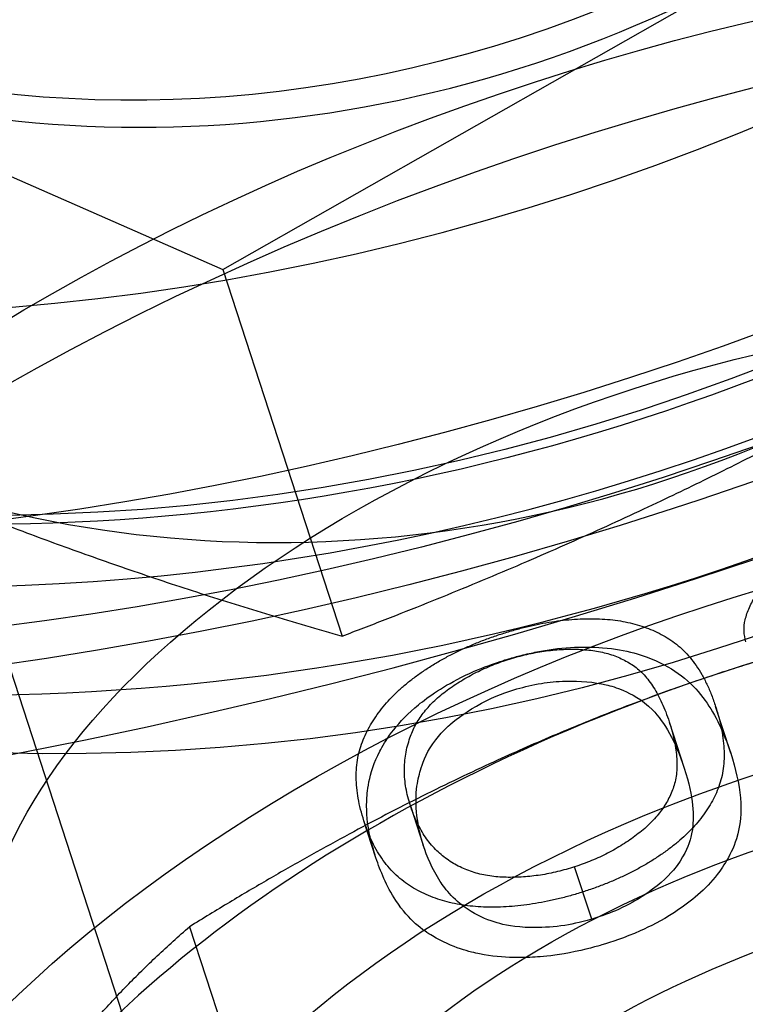
# Model space of a CAD drawing. Units: millimetres. Extents: x 0 to 8.9, y -4.81 to 4.45.
# Drawn here: x 4.01 to 4.02, y 1.33 to 1.35 of the extents above; entities that cross this region are included whole.
import ezdxf

# ---------------------------------------------------------------- set-up
doc = ezdxf.new("R2010")
doc.units = ezdxf.units.MM
doc.header["$LTSCALE"] = 45.93730388927576
doc.linetypes.add('HIDDEN', pattern=[9.524999999999999, 6.35, -3.175])
doc.layers.add('SICHERHEITSBEREICH', color=1, linetype='HIDDEN')
doc.layers.add('SPIELGERÄTE', color=7, linetype='Continuous')

# ---------------------------------------------------------------- blocks, each defined once
blk = doc.blocks.new('3449001')
at = {"layer": 'SICHERHEITSBEREICH'}
blk.add_circle((4.45, 5.395181473643664e-14), 4.45, dxfattribs=at)
at = {"layer": 'SPIELGERÄTE'}
for p, q in [((3.998987820456447, 1.355716051409231), (4.011395879370795, 1.317527972760159)), ((4.008574676506822, 1.341713170265165), (4.016540344050764, 1.346246453293816)), ((4.000757302210435, 1.345150557318584), (4.008574676506822, 1.341713170265165)), ((4.008574676506822, 1.341713170265165), (4.010326527220169, 1.336321528164933)), ((4.016038712524267, 1.334600541031816), (4.015815725735301, 1.335286823804989)), ((4.015133461118953, 1.335063548275555), (4.015355195087782, 1.334381121288388)), ((4.01132966200414, 1.333827619022636), (4.011518370260802, 1.333246834721244)), ((4.010824558227771, 1.333059098485092), (4.010646460271462, 1.333607227640729)), ((4.013995236489919, 1.332157459006688), (4.01374464643953, 1.332928695859999)), ((4.008085423467485, 1.332048327802109), (4.01158484858224, 1.321278204736771))]:
    blk.add_line(p, q, dxfattribs=at)
for centre, radius, start, end in [((3.990037103204941, 1.415620867453041), 0.08249074098031502, 245.8888344472225, 330.1111655529346), ((3.990037103204987, 1.415620867453022), 0.09998877694575001, 270.4521114246008, 305.5475492108203)]:
    blk.add_arc(centre, radius, start, end, dxfattribs=at)
for centre, major_axis, ratio in [((4.007602585137391, 1.361558959219314), (-0.02591338146980063, -0.008419768035441302), 0.8502414902434029), ((4.007602281703669, 1.361558973980177), (0.02577073900304713, 0.008373420688348916), 0.8502414902453397), ((4.008740804217112, 1.358054961984038), (0.02577073900292042, 0.008373420688601097), 0.8502414902454261), ((4.010029200202222, 1.354091203625134), (-0.03019265547394967, -0.009810188445021989), 0.526392826949579), ((4.008741146134032, 1.358054968943453), (-0.01521519645929254, -0.004943717011835503), 0.8502414902448362), ((4.010029200202219, 1.354091203625099), (0.02653149882589592, 0.008620606539187413), 0.5263928269480527), ((4.010327485850173, 1.353173490822626), (-0.02757754432450802, -0.008960487324763523), 0.5263928269489788), ((4.015179110171573, 1.338241726520391), (0.02757754447808767, 0.008960487374668674), 0.5263928269504261), ((4.016570281249766, 1.333958616768085), (0.01996994535280125, 0.006488628577832158), 0.5263928269514045), ((4.01735840999719, 1.331533005897082), (0.02282279468895634, 0.007415575517515795), 0.526392826949722), ((4.016570281249798, 1.333958616768104), (-0.01141139734447189, -0.003707787758769292), 0.5263928269501007), ((4.018409248326989, 1.328298858069197), (-0.01607105126011053, -0.005221801093664821), 0.5263928269457041), ((4.018409248327011, 1.328298858069123), (0.01141139734448055, 0.003707787758755938), 0.5263928269498924), ((4.018408617126525, 1.328298830117099), (-0.009509497787035314, -0.003089823132299896), 0.5263928269514926), ((4.018638556164017, 1.327591150526625), (-0.008320810563747217, -0.002703595240756871), 0.5263928269471326)]:
    blk.add_ellipse(centre, major_axis=major_axis, ratio=ratio, dxfattribs=at)
for centre, major_axis, ratio, start_param, end_param in [((4.007130608091064, 1.363010636092697), (0.0285284933611273, 0.009269469396848716), 0.8502414902434806, 3.0879016492641, 6.337192709110731), ((4.007602585137381, 1.361558959219298), (0.02867113582795933, 0.009315816743970343), 0.8502414902466136, 3.141592653593685, 6.283185307170243), ((4.005488480172158, 1.368066418934355), (0.02969339732304205, 0.009647969638072504), 0.8502414902454153, 3.404717936134149, 6.019990498017674), ((4.008871262992798, 1.357654510429717), (0.01521519645926733, 0.004943717011952031), 0.8502414902456565, 3.902980317741228, 4.950177868861724), ((4.010855545087516, 1.351547518093154), (0.01521519645915377, 0.004943717011401937), 0.8502414902313963, 3.902980317647001, 4.950177868796127), ((4.018408617126472, 1.328298830117092), (-0.01426424668111615, -0.004634734696914207), 0.5263928269493114, 3.665191429250104, 4.712388980234296), ((4.018408617126518, 1.328298830116871), (-0.0142642466806831, -0.004634734698474707), 0.5263928269618391, 4.712388980175936, 5.759586531760108)]:
    blk.add_ellipse(centre, major_axis=major_axis, ratio=ratio, start_param=start_param, end_param=end_param, dxfattribs=at)
for points, weights in [([(4.010326527219912, 1.33632152816492), (4.01482774697195, 1.338035556981765), (4.018524626144252, 1.34013946095701)], [2.01002231207607, 2.16549807901513, 2.16549807900382]), ([(4.002741584303951, 1.339043564983048), (4.006369640341553, 1.337448268099597), (4.010326527220169, 1.336321528165032)], [2.19240767122712, 2.19240767119342, 2.03499988251518]), ([(4.024556356790015, 1.337400058453897), (4.019791019407528, 1.337049300671405), (4.01596892603034, 1.335807427252879)], [2.20408940848762, 2.37457631747878, 2.37457631756613]), ([(4.015968926030286, 1.335807427252877), (4.012146832649385, 1.334565553833146), (4.008085423467435, 1.33204832780201)], [2.35202940860182, 2.35202940868741, 2.18316129474714]), ([(4.004835571583698, 1.32803933069322), (4.006180485983602, 1.330402643433509), (4.008085423467993, 1.332048327802406)], [2.62275401833843, 2.62275401843627, 2.43444875203479])]:
    blk.add_rational_spline(points, weights, degree=2, dxfattribs=at)
for points, knots in [([(4.016261602776641, 1.336237625482404), (4.016249136672005, 1.336289295377287), (4.016224263127306, 1.336392392008508), (4.01624540283164, 1.336563562535333), (4.016306586180153, 1.336743751355229), (4.016412243939428, 1.336932124622615), (4.016557598082503, 1.33712304096605), (4.016741642174388, 1.337311772198962), (4.016965893998055, 1.337494451148115), (4.017222335421664, 1.337670341319994), (4.017509267176035, 1.33783692964116), (4.017822376430804, 1.337991525781042), (4.018159909576259, 1.338132905999841), (4.018395987999362, 1.338213417023448), (4.018516054635835, 1.33825436395892)], [2.68387461330043e-14, 2.68387461330043e-14, 2.68387461330043e-14, 2.68387461330043e-14, 0.000333432555944541, 0.0006652959729278889, 0.00100312234601641, 0.00134981779947216, 0.00169906187600726, 0.00204277725228719, 0.00238538505734273, 0.00273432065118456, 0.00308764372898234, 0.00344412249594279, 0.003809187351159979, 0.00418701196859371, 0.00418701196859371, 0.00418701196859371, 0.00418701196859371]), ([(4.01265796016482, 1.336350953682915), (4.01271811559193, 1.336369966569299), (4.012778271017915, 1.336388979455799), (4.012838724322705, 1.33640649888271), (4.012897473135148, 1.336423524346112), (4.012956503265741, 1.336439139379429), (4.013015501160066, 1.336453574095777), (4.013074191274342, 1.336467933509089), (4.013132849487832, 1.336481124888187), (4.013191338593167, 1.336493169649859), (4.013249270593008, 1.336505099685888), (4.013307036690797, 1.336515904843342), (4.013364478384414, 1.336525511417727), (4.01342121463491, 1.336535000013449), (4.013477634400321, 1.336543319284993), (4.013533396576729, 1.336550104234859), (4.013590142867525, 1.336557008928416), (4.013646208153698, 1.336562324665728), (4.013701609643753, 1.336566496355952), (4.013757487461884, 1.336570703913293), (4.013812690020536, 1.336573747666487), (4.013867125069435, 1.336575634690505), (4.013922319383639, 1.336577548034956), (4.013976724628169, 1.336578272156828), (4.014029942853469, 1.336577519238983), (4.014084085017643, 1.33657675324954), (4.014136998588341, 1.336574458488427), (4.014188773316985, 1.336570933799852), (4.014241150151133, 1.336567368121543), (4.014292361501262, 1.336562543743032), (4.014341858222842, 1.336556104246159), (4.014392244840572, 1.336549548974273), (4.014440854621309, 1.336541319985902), (4.014487907892754, 1.336531814377712), (4.014536377721104, 1.336522022599502), (4.014583195910813, 1.336510876178121), (4.014628446284544, 1.336498559357923), (4.014674977361363, 1.336485893939794), (4.014719850619777, 1.336471990934762), (4.014763239118654, 1.336457060224172), (4.014808015361712, 1.336441651967475), (4.014851210348816, 1.336425149213319), (4.014892286395771, 1.336407316976226), (4.014934935792784, 1.336388801704775), (4.014975300815809, 1.336368853152583), (4.015014298436618, 1.336348113412789), (4.015054762276456, 1.336326593907376), (4.015093753958869, 1.336304222602365), (4.015130564919755, 1.336280665734741), (4.015169455773943, 1.336255777856764), (4.015205912514407, 1.336229566657997), (4.015240264724515, 1.336202315668199), (4.015277238272972, 1.336172985217906), (4.015311773852911, 1.336142450233892), (4.015344100688797, 1.33611090010241), (4.015378594716097, 1.336077234849752), (4.015410573924001, 1.336042413776135), (4.01544031457502, 1.336006644909684), (4.015472183420375, 1.335968316479273), (4.015501481870881, 1.33592889975762), (4.015529140661677, 1.335888829054114), (4.015558731051325, 1.335845959944567), (4.015586444767486, 1.335802342319691), (4.015612102907642, 1.335757947699854), (4.01563933495262, 1.335710829854331), (4.015664251503349, 1.335662836766349), (4.015687443075532, 1.335614226719437), (4.015712117881538, 1.335562507781729), (4.015734840008751, 1.335510090445462), (4.015755395444426, 1.335456945075302), (4.015777118810202, 1.335400780062174), (4.015796422273052, 1.335343801933132), (4.01581572573533, 1.335286823804928)], [-0.116153652755001, -0.116153652755001, -0.116153652755001, -0.116153652755001, -0.112228741804089, -0.112228741804089, -0.112228741804089, -0.108414494458393, -0.108414494458393, -0.108414494458393, -0.104620145269733, -0.104620145269733, -0.104620145269733, -0.100861937047357, -0.100861937047357, -0.100861937047357, -0.0971498834912429, -0.0971498834912429, -0.0971498834912429, -0.09337231805148487, -0.09337231805148487, -0.09337231805148487, -0.0895622740538783, -0.0895622740538783, -0.0895622740538783, -0.08569908719379579, -0.08569908719379579, -0.08569908719379579, -0.081768830291944, -0.081768830291944, -0.081768830291944, -0.07779286712900839, -0.07779286712900839, -0.07779286712900839, -0.0737454205614557, -0.0737454205614557, -0.0737454205614557, -0.06957612405045799, -0.06957612405045799, -0.06957612405045799, -0.0652888256222864, -0.0652888256222864, -0.0652888256222864, -0.0608644016052823, -0.0608644016052823, -0.0608644016052823, -0.0562705073409253, -0.0562705073409253, -0.0562705073409253, -0.0515038934298084, -0.0515038934298084, -0.0515038934298084, -0.0464679562497431, -0.0464679562497431, -0.0464679562497431, -0.0410477382601588, -0.0410477382601588, -0.0410477382601588, -0.03526414879953051, -0.03526414879953051, -0.03526414879953051, -0.0290666947525433, -0.0290666947525433, -0.0290666947525433, -0.0224364309186413, -0.0224364309186413, -0.0224364309186413, -0.0153994577854356, -0.0153994577854356, -0.0153994577854356, -0.007912429931852979, -0.007912429931852979, -0.007912429931852979, 0, 0, 0, 0]), ([(4.01064646027141, 1.333607227640953), (4.010630009755474, 1.333662737187131), (4.010613559239257, 1.333718246733031), (4.010598906198151, 1.333774325727513), (4.010584944476399, 1.333827758957561), (4.010572614623687, 1.333881709171409), (4.010563072942233, 1.333936463393103), (4.010554075199785, 1.333988096261878), (4.010547556801086, 1.334040444083778), (4.010542476978017, 1.334093188891978), (4.010537676146392, 1.334143036876798), (4.010534160212252, 1.334193239439215), (4.010533836110184, 1.334244232932799), (4.010533529805052, 1.33429242629878), (4.010536074419857, 1.334341326118418), (4.010540198255114, 1.334390585843224), (4.010544106445913, 1.33443726966839), (4.01054943301369, 1.334484276742307), (4.010558281217548, 1.334531978332605), (4.010566591242551, 1.334576778544417), (4.010578007535369, 1.334622191356157), (4.01059160147123, 1.334667958654948), (4.010604401216028, 1.334711052115969), (4.010619131590101, 1.334754459853974), (4.010636876822083, 1.334798257519612), (4.010653848776776, 1.334840146630746), (4.010673578559711, 1.334882392426464), (4.010695162669439, 1.334924812164067), (4.010715866705684, 1.334965502273424), (4.010738276934443, 1.335006352429123), (4.010763176817839, 1.335047353296468), (4.010787350482421, 1.335087158350958), (4.010813870695106, 1.335127105454116), (4.01084220894716, 1.335167097118255), (4.010869707524325, 1.335205903811891), (4.010898917998425, 1.33524475246494), (4.010930735098583, 1.335283548465553), (4.010961339888116, 1.335320866242072), (4.010994356450151, 1.335358135302063), (4.011029223830004, 1.335395265264159), (4.011063327021244, 1.335431581448588), (4.011099200790596, 1.335467764565514), (4.011137206584344, 1.335503689587858), (4.011174783608563, 1.335539209315251), (4.011214444822873, 1.335574476738668), (4.011256207319171, 1.335609316601082), (4.011297288964041, 1.335643588471298), (4.011340403935218, 1.335677446607896), (4.011384936355608, 1.335710930102713), (4.01142893749514, 1.335744014132638), (4.011474322464661, 1.335776732406618), (4.011521635456344, 1.335808755966028), (4.011567906733024, 1.335840074445894), (4.011616022065912, 1.335870728466233), (4.011665249221764, 1.335900856952765), (4.011714082275805, 1.335930744237302), (4.011764009422045, 1.335960114368954), (4.011815309093222, 1.335988675137176), (4.011866314500004, 1.336017072075534), (4.011918676730769, 1.336044668909174), (4.011972049350138, 1.336071489481599), (4.012025026574577, 1.336098111361902), (4.012078999272791, 1.336123968439777), (4.012133946034961, 1.336148804822535), (4.012189300838525, 1.336173825643284), (4.012245644226788, 1.336197810552939), (4.012302523104928, 1.336221116324178), (4.012360250108856, 1.336244769609774), (4.012418528691171, 1.336267723352622), (4.012477546281627, 1.336289145023819), (4.012537181209979, 1.336310790770738), (4.012597570687713, 1.336330872226735), (4.012657960163114, 1.33635095368279)], [-0.112680062919786, -0.112680062919786, -0.112680062919786, -0.112680062919786, -0.105349139269098, -0.105349139269098, -0.105349139269098, -0.098364083042189, -0.098364083042189, -0.098364083042189, -0.0917772212439599, -0.0917772212439599, -0.0917772212439599, -0.0855521197015403, -0.0855521197015403, -0.0855521197015403, -0.0796688476239388, -0.0796688476239388, -0.0796688476239388, -0.0740932248100116, -0.0740932248100116, -0.0740932248100116, -0.0688567309885155, -0.0688567309885155, -0.0688567309885155, -0.06392616597436421, -0.06392616597436421, -0.06392616597436421, -0.0592104583490354, -0.0592104583490354, -0.0592104583490354, -0.05468702963769682, -0.05468702963769682, -0.05468702963769682, -0.0502955292171961, -0.0502955292171961, -0.0502955292171961, -0.0460341508827984, -0.0460341508827984, -0.0460341508827984, -0.0419351416587728, -0.0419351416587728, -0.0419351416587728, -0.0379259704480425, -0.0379259704480425, -0.0379259704480425, -0.0339620294605338, -0.0339620294605338, -0.0339620294605338, -0.0300627123619633, -0.0300627123619633, -0.0300627123619633, -0.0262099149119659, -0.0262099149119659, -0.0262099149119659, -0.0224419465279748, -0.0224419465279748, -0.0224419465279748, -0.0187041436693058, -0.0187041436693058, -0.0187041436693058, -0.0149877815392837, -0.0149877815392837, -0.0149877815392837, -0.0112989509587662, -0.0112989509587662, -0.0112989509587662, -0.007582726668334952, -0.007582726668334952, -0.007582726668334952, -0.00381108944175856, -0.00381108944175856, -0.00381108944175856, 0, 0, 0, 0]), ([(4.012755051675626, 1.335974355373274), (4.012839401257661, 1.335999572636618), (4.013008394132349, 1.336050094971416), (4.013265571371363, 1.336099065549567), (4.013521928008224, 1.336127670798044), (4.01373035303321, 1.336131806114608), (4.013892649453545, 1.336123722689186), (4.014012061715295, 1.336111277677146), (4.014125887633618, 1.336091677977107), (4.014234624662997, 1.336065315616013), (4.01433633655985, 1.336031268468912), (4.014432087917108, 1.335990257186524), (4.014523512771436, 1.33594307291933), (4.014610925401836, 1.335888882529427), (4.014692951779836, 1.335825045006761), (4.014768863489877, 1.335750040334196), (4.014839977563707, 1.335663426031457), (4.014909375956485, 1.335566406400326), (4.014970431256614, 1.335456331028118), (4.015029701261426, 1.335335784699309), (4.015086742671567, 1.335204677947071), (4.015117574833656, 1.33511153844678), (4.015133461118953, 1.335063548275555)], [4.705488055829671e-13, 4.705488055829671e-13, 4.705488055829671e-13, 4.705488055829671e-13, 0.0002616966964227471, 0.000524304633938331, 0.000794872978695472, 0.00107936364604111, 0.00122636115079665, 0.00137483020724054, 0.00152680778503614, 0.00168103908450914, 0.00183980922933847, 0.00200273621973979, 0.00217130617825501, 0.002347566130236779, 0.00253461097853075, 0.00273937258894976, 0.002961080750017901, 0.003202121523629929, 0.003462525475849181, 0.00374141640996989, 0.004040593548674559, 0.00435859522938249, 0.00435859522938249, 0.00435859522938249, 0.00435859522938249]), ([(4.012775881112605, 1.335988030330881), (4.012836117563914, 1.336005233177037), (4.012896265618529, 1.336022465287801), (4.013034539284714, 1.33605802577214), (4.013114074966381, 1.336075475580146), (4.013190099050183, 1.336090126336347)], [-0.01643053430353321, -0.01643053430353321, -0.01643053430353321, -0.01643053430353321, -0.009234165674724633, -0.009234165674724633, 0, 0, 0, 0]), ([(4.013190099050179, 1.336090126336365), (4.013341360406955, 1.336119278052574), (4.013512885304038, 1.336144469146386), (4.01383278380619, 1.336163926288038), (4.014003590892891, 1.336163578554748), (4.014509448552765, 1.336124973325513), (4.01476700119121, 1.336036121562272), (4.015268703525923, 1.335811500928624), (4.015490647538989, 1.335616257470541), (4.015816474252173, 1.335160924983926), (4.015937360965324, 1.334900944144121), (4.016038712524272, 1.334600541032046)], [-0.2320683405764805, -0.2320683405764805, -0.2320683405764805, -0.2320683405764805, -0.2109812030168238, -0.2109812030168238, -0.1929526193921392, -0.1929526193921392, -0.1509534759591508, -0.1509534759591508, -0.0713047487024802, -0.0713047487024802, 0, 0, 0, 0]), ([(4.010824558243248, 1.333059098448799), (4.010757365913168, 1.333283684108496), (4.010676608534311, 1.333519239972051), (4.010691968837122, 1.334004925605122), (4.010708011768379, 1.334295101704491), (4.010953320701585, 1.334766850112367), (4.011097430693312, 1.335010611992767), (4.011523603535295, 1.335377049054203), (4.011728304800307, 1.335533399472323), (4.012351442915481, 1.335859202462301), (4.012648055357747, 1.335949059847445), (4.012775881110283, 1.335988030330445)], [-0.4115914819114006, -0.4115914819114006, -0.4115914819114006, -0.4115914819114006, -0.1390817694386543, -0.1390817694386543, -0.06152928069545138, -0.06152928069545138, -0.02940455373066683, -0.02940455373066683, -0.01579079602683773, -0.01579079602683773, 0, 0, 0, 0]), ([(4.011323669838237, 1.334826106216912), (4.011335188933003, 1.33485761785618), (4.011346708028373, 1.334889129496775), (4.011360263134684, 1.334920900603617), (4.011373220429071, 1.334951270530267), (4.011388038108745, 1.33498187754166), (4.01140459221638, 1.335012628389532), (4.011420655332966, 1.335042467174203), (4.011438353400916, 1.335072441389525), (4.01145794676253, 1.335102505774353), (4.011476615878632, 1.335131151981282), (4.011497005698502, 1.335159880051541), (4.011519271373363, 1.335188595520303), (4.011541067169727, 1.335216704998862), (4.011564660483135, 1.33524480240223), (4.011589621448124, 1.335272834864789), (4.011614028319794, 1.335300245051843), (4.011639742797627, 1.33532759314929), (4.011667473028975, 1.335354728644284), (4.011694315154209, 1.335380995080562), (4.011723045984908, 1.335407062314219), (4.011753294674865, 1.335432834785323), (4.011783479712019, 1.335458553022989), (4.011815176227099, 1.335483977737346), (4.011848141784931, 1.335509090525015), (4.011911927441787, 1.335557681714089), (4.011980464278579, 1.335605105078037), (4.012053189291365, 1.335650647416595), (4.012122517022949, 1.335694062287186), (4.012195650776512, 1.335735767768296), (4.012272182122793, 1.33577521213358), (4.012347337620195, 1.335813947384348), (4.012425769647308, 1.335850502087367), (4.012506644237028, 1.335883279840379), (4.012587806727343, 1.335916174276964), (4.012671429201436, 1.335945264824972), (4.012755051675349, 1.335974355373089)], [0, 0, 0, 0, 0.0100245507338749, 0.0100245507338749, 0.0100245507338749, 0.019606995315901, 0.019606995315901, 0.019606995315901, 0.0289052267793103, 0.0289052267793103, 0.0289052267793103, 0.0377648480278685, 0.0377648480278685, 0.0377648480278685, 0.04643750231577171, 0.04643750231577171, 0.04643750231577171, 0.0549176376312908, 0.0549176376312908, 0.0549176376312908, 0.0631261827048849, 0.0631261827048849, 0.0631261827048849, 0.07131745440430469, 0.07131745440430469, 0.07131745440430469, 0.08716689484813471, 0.08716689484813471, 0.08716689484813471, 0.102275943449789, 0.102275943449789, 0.102275943449789, 0.117113367817415, 0.117113367817415, 0.117113367817415, 0.132003611045353, 0.132003611045353, 0.132003611045353, 0.132003611045353]), ([(4.012894768556457, 1.335544351043459), (4.013019101154722, 1.335577397231565), (4.013120474117688, 1.335604926563627), (4.013364582766553, 1.335643790971087), (4.013487730259779, 1.335656146180014), (4.01382470572517, 1.335666291948309), (4.0140301712465, 1.335647104778868), (4.014274137668973, 1.335589700141727), (4.014363225532922, 1.335565395597342), (4.014565981992828, 1.335477510243138), (4.014737392253185, 1.335392183674082), (4.015065109190019, 1.33505817867408), (4.01522553076515, 1.334773549331274), (4.015355195084395, 1.334381121298774)], [0, 0, 0, 0, 0.01520224748216065, 0.01520224748216065, 0.02741504940386862, 0.02741504940386862, 0.04827520082114477, 0.04827520082114477, 0.05629056386128809, 0.05629056386128809, 0.064366992394042, 0.064366992394042, 0.07369152280469798, 0.07369152280469798, 0.07369152280469798, 0.07369152280469798]), ([(4.011922090285198, 1.335028615612081), (4.012013435880384, 1.335107480800206), (4.012164787817152, 1.335223674069642), (4.012582762778234, 1.3354448775875), (4.012743340094488, 1.335495544629888), (4.012894768552709, 1.335544351042397)], [0, 0, 0, 0, 0.01705599089673175, 0.01705599089673175, 0.03365025267229692, 0.03365025267229692, 0.03365025267229692, 0.03365025267229692]), ([(4.015815725735301, 1.33528682380499), (4.015833757635733, 1.335228901336062), (4.015868784859602, 1.335116386106473), (4.015906435181975, 1.334948085100386), (4.015930615219951, 1.334786577387574), (4.015942033526425, 1.334632085087812), (4.015942574537391, 1.334485179632285), (4.015925434639737, 1.334344043515322), (4.015897276485475, 1.334210213897852), (4.015855734882965, 1.334082516450134), (4.015801929299947, 1.333959773800676), (4.015738560685847, 1.333840926075497), (4.015661997215851, 1.333724910595874), (4.015578317311714, 1.333612359548812), (4.015483461857212, 1.333502813099601), (4.015377737190825, 1.333396724596517), (4.015262586952176, 1.333293451441717), (4.015137056424699, 1.333193766387129), (4.015002326204971, 1.333098668385278), (4.014863643955106, 1.333007086011912), (4.014715217655034, 1.332922059372588), (4.014562265273863, 1.332840893883823), (4.014403124570837, 1.332764258829728), (4.014237415260624, 1.332693077853244), (4.014065306499258, 1.33262630883099), (4.013947302413971, 1.332586925638257), (4.013887456689282, 1.332566952469165)], [6.835355434456549e-13, 6.835355434456549e-13, 6.835355434456549e-13, 6.835355434456549e-13, 0.0003830482691016139, 0.00074407678195655, 0.00108508651556464, 0.00140320141625701, 0.0017004736158612, 0.00197812981243125, 0.00223637641852782, 0.00247610841517603, 0.002702851195691299, 0.002921962109873819, 0.00313299062927378, 0.003338813498139281, 0.00353771405759815, 0.00373310060709309, 0.00392506142142225, 0.0041159845302138, 0.00430365836229711, 0.00448735444013081, 0.00466949102937226, 0.00484974407494356, 0.00503059663731784, 0.005212754200774579, 0.005395867026813252, 0.00558429254593507, 0.00558429254593507, 0.00558429254593507, 0.00558429254593507]), ([(4.011477915384299, 1.334351387341712), (4.011504589078172, 1.334438381292807), (4.011548392381012, 1.334579217676757), (4.011768850747476, 1.334895458811407), (4.011898422196751, 1.335008182169797), (4.011922090285173, 1.335028615612069)], [0, 0, 0, 0, 0.01778701757390931, 0.01778701757390931, 0.03498031971498765, 0.03498031971498765, 0.03498031971498765, 0.03498031971498765]), ([(4.015133461118982, 1.335063548275545), (4.015148908579967, 1.335015149083914), (4.015164356040035, 1.334966749891893), (4.015177503295146, 1.334917629547671), (4.015189876096674, 1.33487140269164), (4.015200211703938, 1.334824537141594), (4.015209590373967, 1.334777392277508), (4.015218286932736, 1.33473367626237), (4.015226160688609, 1.334689720084811), (4.015232301714601, 1.334645268866794), (4.015238039193193, 1.334603738687173), (4.015242264186561, 1.334561776390912), (4.015244581916495, 1.334519322078465), (4.015246739979474, 1.33447979241671), (4.015247244507993, 1.33443983619315), (4.015246430979523, 1.334399551911902), (4.015245682313566, 1.334362479490409), (4.015243817388953, 1.334325129237756), (4.015239138582658, 1.334287174568031), (4.015234839501055, 1.334252300240861), (4.015228164744197, 1.33421691562261), (4.015219656810608, 1.334181199719291), (4.015211899734371, 1.33414863587962), (4.015202618772815, 1.334115796648925), (4.015191033578443, 1.33408261769336), (4.015180116379582, 1.334051351816913), (4.015167153008615, 1.334019784262803), (4.01515268204486, 1.333988049178789), (4.015138842430467, 1.333957698655469), (4.01512362390228, 1.333927194901624), (4.015106594725879, 1.333896547265847), (4.015090276494067, 1.333867179126537), (4.015072295642316, 1.333837678868196), (4.015052771621423, 1.333808111955068), (4.015033581466902, 1.333779050644748), (4.01501290046928, 1.333749924939789), (4.014990157331862, 1.333720806008441), (4.014968064364449, 1.333692519515263), (4.014944025474918, 1.333664239413898), (4.014918283298822, 1.333636071499574), (4.014893292060666, 1.333608725285656), (4.014866695461333, 1.333581484808896), (4.014838673480813, 1.333554403592684), (4.014811103805652, 1.333527759496819), (4.014782154392382, 1.333501269561683), (4.014751562156079, 1.3334750812509), (4.014721035914821, 1.333448949434743), (4.014688873930847, 1.333423117942972), (4.014655425367284, 1.333397609309956), (4.014591190214286, 1.333348622125832), (4.014522210159292, 1.333300825644011), (4.014449088181546, 1.333254836218302), (4.014379381386515, 1.333210994741741), (4.014305910532979, 1.333168795465048), (4.01422880567111, 1.333129055300549), (4.014153233981052, 1.333090105339148), (4.014074171364843, 1.333053517667096), (4.013992819598922, 1.333020492429299), (4.013911615766933, 1.332987527246176), (4.013828131103075, 1.33295811155284), (4.013744646439786, 1.332928695860822)], [1.00000157259028e-06, 1.00000157259028e-06, 1.00000157259028e-06, 1.00000157259028e-06, 0.0193377253309357, 0.0193377253309357, 0.0193377253309357, 0.03753539945340149, 0.03753539945340149, 0.03753539945340149, 0.05440955560473291, 0.05440955560473291, 0.05440955560473291, 0.07017485444787269, 0.07017485444787269, 0.07017485444787269, 0.0848540918399614, 0.0848540918399614, 0.0848540918399614, 0.0983629557976101, 0.0983629557976101, 0.0983629557976101, 0.110775461169271, 0.110775461169271, 0.110775461169271, 0.122092515943265, 0.122092515943265, 0.122092515943265, 0.13275703597273, 0.13275703597273, 0.13275703597273, 0.14295627680276, 0.14295627680276, 0.14295627680276, 0.152729713405246, 0.152729713405246, 0.152729713405246, 0.162336021421195, 0.162336021421195, 0.162336021421195, 0.17166770887434, 0.17166770887434, 0.17166770887434, 0.180727176977302, 0.180727176977302, 0.180727176977302, 0.189640415375415, 0.189640415375415, 0.189640415375415, 0.198534425705731, 0.198534425705731, 0.198534425705731, 0.215614624473972, 0.215614624473972, 0.215614624473972, 0.23189708771924, 0.23189708771924, 0.23189708771924, 0.247855786515781, 0.247855786515781, 0.247855786515781, 0.263785465251219, 0.263785465251219, 0.263785465251219, 0.263785465251219]), ([(4.011329662004119, 1.333827619022689), (4.011316469710561, 1.333871170146701), (4.011303277416705, 1.333914721271177), (4.011292063647055, 1.33395889114158), (4.011281210686068, 1.334001639824108), (4.011272210977552, 1.334044968076159), (4.011265014711586, 1.334088808023365), (4.011258089403494, 1.334130997284309), (4.011252834286253, 1.334173660432522), (4.011248749477883, 1.334216648631265), (4.011244821246674, 1.334257989024371), (4.011241975324253, 1.334299630026231), (4.011241743987082, 1.334341917801109), (4.011241521087449, 1.334382663221318), (4.011243725528548, 1.334424009095647), (4.011247046156068, 1.334465605861036), (4.011250261597365, 1.33450588498174), (4.011254523631074, 1.334546399350504), (4.01126137378926, 1.334587443519936), (4.011267991179952, 1.334627093013831), (4.011277023795206, 1.334667236915005), (4.011288009080999, 1.334707700068875), (4.01129866996817, 1.334746968334268), (4.01131116990285, 1.334786537275471), (4.011323669838085, 1.33482610621681)], [0, 0, 0, 0, 0.00266923866916485, 0.00266923866916485, 0.00266923866916485, 0.005252593237910001, 0.005252593237910001, 0.005252593237910001, 0.00773867789133352, 0.00773867789133352, 0.00773867789133352, 0.0101294669872966, 0.0101294669872966, 0.0101294669872966, 0.0124330572489919, 0.0124330572489919, 0.0124330572489919, 0.0146636775690929, 0.0146636775690929, 0.0146636775690929, 0.0168185017016772, 0.0168185017016772, 0.0168185017016772, 0.0189096932629773, 0.0189096932629773, 0.0189096932629773, 0.0189096932629773]), ([(4.016038712526351, 1.334600541032711), (4.016182480758847, 1.334140741896455), (4.01624308064109, 1.333727651230738), (4.016036553525126, 1.33307066511117), (4.015882724122129, 1.332868324072872), (4.01562956532641, 1.33255754541771), (4.015409378134638, 1.332388695089706), (4.01501395025846, 1.332129326595493), (4.014854242642947, 1.332053058311492), (4.014475897590561, 1.331882616430464), (4.014278809843603, 1.331821322046409), (4.014143171462088, 1.331779943324031)], [-0.04771340601196519, -0.04771340601196519, -0.04771340601196519, -0.04771340601196519, -0.04163245215863356, -0.04163245215863356, -0.0374160388904605, -0.0374160388904605, -0.02712646791585922, -0.02712646791585922, -0.01675799153419341, -0.01675799153419341, 0, 0, 0, 0]), ([(4.011518370276868, 1.33324683468101), (4.011455435983425, 1.333453106358779), (4.011389424594004, 1.333777212918613), (4.011433498412568, 1.334185426167559), (4.011457904281475, 1.334274134998371), (4.011477915368143, 1.334351387288329)], [0, 0, 0, 0, 0.04853532863420837, 0.04853532863420837, 0.06706906364000723, 0.06706906364000723, 0.06706906364000723, 0.06706906364000723]), ([(4.015355195070046, 1.334381121293978), (4.015426341479607, 1.334158612004364), (4.015463162890644, 1.333982932494473), (4.015509978868344, 1.333540006906432), (4.015452548779098, 1.3333560357618), (4.015408094541002, 1.33322619655304), (4.01534946903686, 1.33306407706353), (4.015104754939639, 1.332774382476459), (4.014961784953741, 1.332636132400502), (4.014656665059466, 1.332440599020866), (4.014538819788513, 1.332370839698179), (4.014271302627623, 1.332250135288916), (4.014167920348793, 1.332213434436419), (4.013995236487562, 1.332157459005387)], [0, 0, 0, 0, 0.05263317703191907, 0.05263317703191907, 0.1579789920875422, 0.1579789920875422, 0.279674597086931, 0.279674597086931, 0.3516598727071751, 0.3516598727071751, 0.3775622544051446, 0.3775622544051446, 0.3977388549089997, 0.3977388549089997, 0.3977388549089997, 0.3977388549089997]), ([(4.013744646439378, 1.332928695859941), (4.013660827229259, 1.332903748522015), (4.013577008018746, 1.332878801185172), (4.013492961382184, 1.332858078648822), (4.013408732812692, 1.332837311255116), (4.013324275831522, 1.332820786972281), (4.01324128090123, 1.332808189051045), (4.01315606340367, 1.332795253763121), (4.013072387311642, 1.332786457945015), (4.012990660395975, 1.332780964304368), (4.0129040527538, 1.332775142583837), (4.012819634049055, 1.332773029229582), (4.012738286230416, 1.332774693043617), (4.012696127537339, 1.332775555319067), (4.012654793639527, 1.332777432086859), (4.012614973070249, 1.332780861373546), (4.012573857540268, 1.332784402180308), (4.01253435536578, 1.33278959812336), (4.012495647230676, 1.332795499690578), (4.012455709828185, 1.332801588675871), (4.012416617699053, 1.332808428814439), (4.012379253311348, 1.332816670757299), (4.012340707817405, 1.332825173231916), (4.012304001020766, 1.332835167534878), (4.012268604949448, 1.332846085938351), (4.012231678552933, 1.332857476391581), (4.012196178668397, 1.332869872578335), (4.012162178186767, 1.332883250070187), (4.012126592697001, 1.332897251183638), (4.012092649664609, 1.33291232722622), (4.012059973023607, 1.332928163152483), (4.012025968049624, 1.332944642822503), (4.011993334519492, 1.332961945411702), (4.011962223738816, 1.332980104148043), (4.011929295301869, 1.332999323813822), (4.011898072746462, 1.333019502590479), (4.011868461774327, 1.333040515130657), (4.011837424627409, 1.333062539713088), (4.011808158041966, 1.33308548030744), (4.011780445367567, 1.333109170227346), (4.01175137161465, 1.333134023652439), (4.011724008158453, 1.333159701815283), (4.011698174518354, 1.333186069438809), (4.011671064011999, 1.333213740321463), (4.011645638285987, 1.333242170504372), (4.011621649226221, 1.333271212764698), (4.011596310770319, 1.333301888666085), (4.011572575152801, 1.333333247440879), (4.011550635212426, 1.333365321241442), (4.011527650118083, 1.333398922943181), (4.011506635857302, 1.333433309416667), (4.011486890714021, 1.333468168996668), (4.011466199585232, 1.333504698691511), (4.011446902093326, 1.333541747911644), (4.011428891772852, 1.333579260866322), (4.011409926692725, 1.333618762450561), (4.011392388871872, 1.333658778239381), (4.011376404110063, 1.333699317886877), (4.011359691615315, 1.3337417031694), (4.011344676809781, 1.333784661095456), (4.011329662004396, 1.333827619021869)], [0, 0, 0, 0, 0.007625975020348219, 0.007625975020348219, 0.007625975020348219, 0.015268457731551, 0.015268457731551, 0.015268457731551, 0.0231156027289951, 0.0231156027289951, 0.0231156027289951, 0.0314313787556468, 0.0314313787556468, 0.0314313787556468, 0.03574104870214841, 0.03574104870214841, 0.03574104870214841, 0.0401908686609972, 0.0401908686609972, 0.0401908686609972, 0.0447820030651299, 0.0447820030651299, 0.0447820030651299, 0.04951826543383699, 0.04951826543383699, 0.04951826543383699, 0.0544592969015575, 0.0544592969015575, 0.0544592969015575, 0.0596306655513207, 0.0596306655513207, 0.0596306655513207, 0.0650122546939466, 0.0650122546939466, 0.0650122546939466, 0.0707082647208151, 0.0707082647208151, 0.0707082647208151, 0.0766786158251618, 0.0766786158251618, 0.0766786158251618, 0.08294219436601409, 0.08294219436601409, 0.08294219436601409, 0.0895153596393764, 0.0895153596393764, 0.0895153596393764, 0.09645826860725432, 0.09645826860725432, 0.09645826860725432, 0.103731917265639, 0.103731917265639, 0.103731917265639, 0.111354044849427, 0.111354044849427, 0.111354044849427, 0.119380235203072, 0.119380235203072, 0.119380235203072, 0.12777183125401, 0.12777183125401, 0.12777183125401, 0.12777183125401]), ([(4.013887456688824, 1.332566952468972), (4.013826795101249, 1.332547681480534), (4.013766133512231, 1.332528410492777), (4.013705168574099, 1.332510912104877), (4.013644834742099, 1.33249359485945), (4.013584203809017, 1.332478013704114), (4.013523585583801, 1.332463072436831), (4.013464459150239, 1.332448498868543), (4.013405344806788, 1.332434534081063), (4.013346458471801, 1.332422260681957), (4.01328741187735, 1.332409953880651), (4.01322859453413, 1.332399347686448), (4.013170036485466, 1.332389649623536), (4.013111692656778, 1.332379987038532), (4.013053606229036, 1.332371225952616), (4.01299631214042, 1.332364292350917), (4.012938496802334, 1.332357295668816), (4.012881488286048, 1.332352159874307), (4.01282481687824, 1.332347630938901), (4.012767476170104, 1.332343048515882), (4.012710480580125, 1.33233908737086), (4.012654729578976, 1.332337007112311), (4.012598149191856, 1.332334895906639), (4.012542850699536, 1.332334721966234), (4.012488395320656, 1.332335574309504), (4.012433282308901, 1.332336436946145), (4.012379032897282, 1.332338350804033), (4.012326282661782, 1.332341890457388), (4.012272033174838, 1.332345530713715), (4.012219369293266, 1.332350890494504), (4.012167923044476, 1.33235739762952), (4.012116194126452, 1.332363940517705), (4.012065696258382, 1.332371643402888), (4.012017067221528, 1.332380923042431), (4.011966750434318, 1.332390524747082), (4.011918434451086, 1.332401814553063), (4.01187148839815, 1.332414134643925), (4.01182327969801, 1.33242678609229), (4.011776515609608, 1.332440523991289), (4.011731655131772, 1.332455590360168), (4.011684844632445, 1.33247131164283), (4.01164010683511, 1.332488479398937), (4.011597098864918, 1.332506732264068), (4.011553075130077, 1.332525416226404), (4.011510863897616, 1.332545237159396), (4.011470046392372, 1.33256589240884), (4.011427113266539, 1.33258761824477), (4.011385722089237, 1.332610267125795), (4.011346746961063, 1.332634243577906), (4.011306021652597, 1.332659296693902), (4.011267934250743, 1.33268579928731), (4.011231772444706, 1.332713271263394), (4.011193170976686, 1.332742596640753), (4.011156763690153, 1.332773026612144), (4.011122896048562, 1.332804643411026), (4.011087268632302, 1.332837903030063), (4.01105445163941, 1.332872476016833), (4.011023634246424, 1.332907908275313), (4.010990983599584, 1.332945448315032), (4.010960577531726, 1.332983952899248), (4.010932228801845, 1.333023291728934), (4.010902221349355, 1.333064932326984), (4.010874519033571, 1.333107507652321), (4.010848679713959, 1.333150793772021), (4.010821231819882, 1.333196774581408), (4.010795886096005, 1.333243557437872), (4.010772752704149, 1.33329113544159), (4.010748456068825, 1.333341105865892), (4.010726599849981, 1.333391953414654), (4.01070644028869, 1.333443369828137), (4.010685190155975, 1.333497567714331), (4.010665825214161, 1.333552397677722), (4.010646460271769, 1.333607227639866)], [-0.218240748348892, -0.218240748348892, -0.218240748348892, -0.218240748348892, -0.21086684277618, -0.21086684277618, -0.21086684277618, -0.203569271520422, -0.203569271520422, -0.203569271520422, -0.196451290739673, -0.196451290739673, -0.196451290739673, -0.189313938339485, -0.189313938339485, -0.189313938339485, -0.182202696157975, -0.182202696157975, -0.182202696157975, -0.175026757399653, -0.175026757399653, -0.175026757399653, -0.167766069411651, -0.167766069411651, -0.167766069411651, -0.16039736699057, -0.16039736699057, -0.16039736699057, -0.152939676101468, -0.152939676101468, -0.152939676101468, -0.145270024946757, -0.145270024946757, -0.145270024946757, -0.137558233219492, -0.137558233219492, -0.137558233219492, -0.129578791133498, -0.129578791133498, -0.129578791133498, -0.121384736329743, -0.121384736329743, -0.121384736329743, -0.112834497557822, -0.112834497557822, -0.112834497557822, -0.104082318766942, -0.104082318766942, -0.104082318766942, -0.0948765039836843, -0.0948765039836843, -0.0948765039836843, -0.08525730157694221, -0.08525730157694221, -0.08525730157694221, -0.0749891381521513, -0.0749891381521513, -0.0749891381521513, -0.06418743730663949, -0.06418743730663949, -0.06418743730663949, -0.0527431688030805, -0.0527431688030805, -0.0527431688030805, -0.04062928062107041, -0.04062928062107041, -0.04062928062107041, -0.0277612668744734, -0.0277612668744734, -0.0277612668744734, -0.0142461957053375, -0.0142461957053375, -0.0142461957053375, 0, 0, 0, 0]), ([(4.013995236484849, 1.332157459004397), (4.013814510692921, 1.332109070945305), (4.013693669717039, 1.332080191822849), (4.013389442660689, 1.332039361979669), (4.013242180432144, 1.332032928761111), (4.012855802768645, 1.332040304426722), (4.012705067073558, 1.33207659666954), (4.012489634733758, 1.332137133159787), (4.012354492426162, 1.332192903606048), (4.011976585513541, 1.332422950832142), (4.011843315926914, 1.332601888535877), (4.011651460327514, 1.332888983353333), (4.011574283149471, 1.333085706377909), (4.011518370291554, 1.333246834633301)], [0, 0, 0, 0, 0.0221107885022913, 0.0221107885022913, 0.04465598089660242, 0.04465598089660242, 0.08665483065289219, 0.08665483065289219, 0.1368002912456521, 0.1368002912456521, 0.2325816281490597, 0.2325816281490597, 0.3816401595489411, 0.3816401595489411, 0.3816401595489411, 0.3816401595489411]), ([(4.014143171460339, 1.331779943323598), (4.01410391145064, 1.331768607190807), (4.013900700781761, 1.331709483629575), (4.013457400310909, 1.331623866507238), (4.013301418167124, 1.331609831243989), (4.013024720745875, 1.331591565576031), (4.012708290111938, 1.331576057295511), (4.01222063067522, 1.33167311617115), (4.011952533451907, 1.331735308043691), (4.011518263494896, 1.331993929043353), (4.011311180472724, 1.332137791791156), (4.010971956577404, 1.33265105582879), (4.010891395716268, 1.332868287157938), (4.010824558259163, 1.333059098396083)], [-1.092933421436293, -1.092933421436293, -1.092933421436293, -1.092933421436293, -0.843132413947721, -0.843132413947721, -0.6159483336681109, -0.6159483336681109, -0.2364717313562195, -0.2364717313562195, -0.1060378116082879, -0.1060378116082879, -0.04540847752619505, -0.04540847752619505, 0, 0, 0, 0])]:
    blk.add_open_spline(points, degree=3, knots=knots, dxfattribs=at)

msp = doc.modelspace()

# ---------------------------------------------------------------- block references
msp.add_blockref('3449001', (0, 5.449678256205722e-14))

doc.saveas('drawing.dxf')
